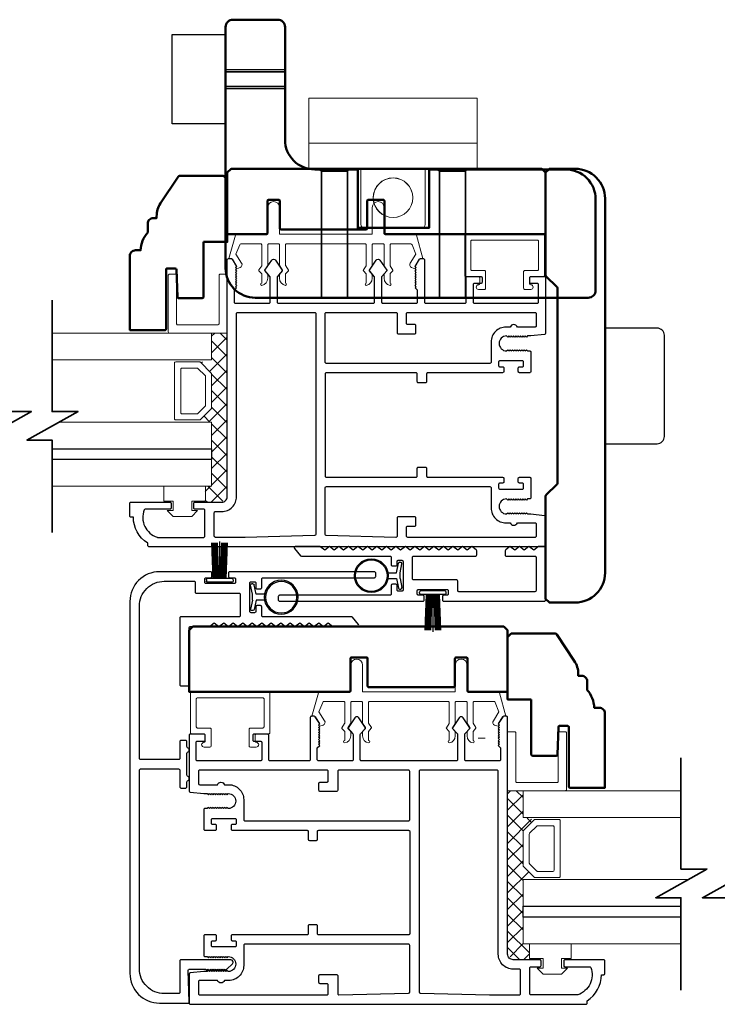
# Model space of a CAD drawing. Extents: x 4486 to 14041, y 9759 to 11775.
# Drawn here: x 12064 to 12213, y 10830 to 11041 of the extents above; entities that cross this region are included whole.
import ezdxf

# ---------------------------------------------------------------- set-up
doc = ezdxf.new("R2010")
doc.units = 0
doc.header["$LTSCALE"] = 250
doc.header["$MEASUREMENT"] = 0
doc.layers.get('0').update_dxf_attribs({"color": 5, "linetype": 'CONTINUOUS', "lineweight": 20})
for name, color, linetype, lineweight in [('1', 1, 'CONTINUOUS', 13), ('15A02$0$DIMENSION', 2, 'CONTINUOUS', 15), ('2', 2, 'CONTINUOUS', 25), ('6', 6, 'CONTINUOUS', 5), ('8', 7, 'CONTINUOUS', 35), ('BUMPER', 161, 'CONTINUOUS', 25), ('Dimensions', 2, 'CONTINUOUS', 25), ('Hidden (ANSI)', 7, 'CONTINUOUS', 35), ('Hidden Narrow (ANSI)', 7, 'CONTINUOUS', 25), ('Visible (ANSI)', 7, 'CONTINUOUS', 50)]:
    doc.layers.add(name, color=color, linetype=linetype, lineweight=lineweight)
for name, color, linetype in [('81020 DOOR PROFILE B', 90, 'CONTINUOUS'), ('81056 Sash', 255, 'CONTINUOUS'), ('LS-PR-002 BULB GASKET', 252, 'CONTINUOUS'), ('Metal', 3, 'CONTINUOUS'), ('OVERLAP BRUSH', 200, 'CONTINUOUS'), ('Rubber', 7, 'CONTINUOUS')]:
    doc.layers.add(name, color=color, linetype=linetype)

# ---------------------------------------------------------------- blocks, each defined once
blk = doc.blocks.new('LS-PW-18 SASH')
for p, q in [((-0.6738, 0), (-0.6738, 0.5187)), ((-0.6738, 0.5187), (-0.6425, 0.55)), ((1.9749, 0.55), (-0.6425, 0.55)), ((1.9749, 0.55), (2.0063, 0.5187)), ((2.0063, 0), (2.0063, 0.5187)), ((0.6837, 0.28), (0.6837, 0.01)), ((0.6938, 0.29), (0.8187, 0.29)), ((0.8287, 0.28), (0.8287, 0.05)), ((1.5637, 0.28), (1.5637, 0.05)), ((1.5738, 0.29), (1.6587, 0.29)), ((1.6688, 0.28), (1.6688, 0.01)), ((0.6737, 0), (-0.6738, 0)), ((1.5537, 0.04), (0.8387, 0.04)), ((1.9284, 0), (1.6787, 0)), ((1.9284, 0), (2.0063, 0))]:
    blk.add_line(p, q)
for centre, start, end in [((0.6938, 0.28), 90, 180), ((0.8187, 0.28), 0, 90), ((1.5738, 0.28), 90, 180), ((1.6587, 0.28), 0, 90), ((0.6737, 0.01), 270, 0), ((0.8387, 0.05), 180, 270), ((1.5537, 0.05), 270, 0), ((1.6787, 0.01), 180, 270)]:
    blk.add_arc(centre, 0.01, start, end)
blk = doc.blocks.new('LS-PR-006 INTERLOCK BRUSH')
for p, q in [((0, 0.0298), (0, 0.3434)), ((-0.0548, 0.0298), (-0.0658, 0.3307)), ((-0.0469, 0.0298), (-0.058, 0.3307)), ((-0.0391, 0.0298), (-0.0502, 0.3307)), ((-0.0313, 0.0298), (-0.0423, 0.3307)), ((-0.0235, 0.0298), (-0.0345, 0.3307)), ((-0.0156, 0.0298), (-0.0267, 0.3307)), ((-0.0078, 0.0298), (-0.0189, 0.3307)), ((0.0078, 0.0298), (0.0189, 0.3307)), ((0.0156, 0.0298), (0.0267, 0.3307)), ((0.0235, 0.0298), (0.0345, 0.3307)), ((0.0313, 0.0298), (0.0423, 0.3307)), ((0.0391, 0.0298), (0.0502, 0.3307)), ((0.0469, 0.0298), (0.058, 0.3307)), ((0.0548, 0.0298), (0.0658, 0.3307)), ((-0.1125, 0.02), (-0.1125, 0.0098)), ((-0.1045, 0.0298), (0.1045, 0.0298)), ((-0.1045, 0), (0.1045, 0)), ((0.1125, 0.02), (0.1125, 0.0098))]:
    blk.add_line(p, q)
for centre, start, end in [((-0.1025, 0.02), 101.30993, 180), ((-0.1025, 0.0098), 180, 258.69007), ((0.1025, 0.02), 0, 78.69007), ((0.1025, 0.0098), 281.30993, 0)]:
    blk.add_arc(centre, 0.01, start, end)
blk = doc.blocks.new('LS-PR-002 INTERLOCK BULB RUBBER')
for radius in [0.1425, 0.1325]:
    blk.add_circle((0, 0.243), radius)
at = {"layer": 'Rubber'}
for p, q in [((-0.025, 0.1027), (-0.025, 0.0306)), ((0.025, 0.1027), (0.025, 0.0306)), ((-0.1125, 0.0049), (-0.1125, -0.0053)), ((-0.025, 0.0306), (-0.1045, 0.0147)), ((-0.025, 0), (-0.1005, -0.0151)), ((-0.025, 0), (0.025, 0)), ((0.025, 0.0306), (0.1045, 0.0147)), ((0.025, 0), (0.1005, -0.0151)), ((0.1125, 0.0049), (0.1125, -0.0053))]:
    blk.add_line(p, q, dxfattribs=at)
for centre, start, end in [((-0.1025, 0.0049), 101.30993, 180), ((0.1025, 0.0049), 0, 78.69007), ((-0.1025, -0.0053), 180, 281.30993), ((0.1025, -0.0053), 258.69007, 0)]:
    blk.add_arc(centre, 0.01, start, end, dxfattribs=at)
blk = doc.blocks.new('A$C17CB693B')
for p, q in [((1.417, 1.0935), (0, 1.0935)), ((0, 1.0935), (0, 0.6825)), ((1.417, 1.0935), (1.417, 0.6825)), ((1.417, 0.715), (0, 0.715)), ((0, 0.6825), (0, 0.5025)), ((1.417, 0.6825), (1.417, 0.5025)), ((0.4385, 0.03), (0.4385, 0.5025)), ((0.9785, 0.03), (0.9785, 0.5025)), ((0.9485, 0), (0.4685, 0))]:
    blk.add_line(p, q)
blk.add_lwpolyline([(1.417, 0.5025), (0, 0.5025)])
blk.add_circle((0.7085, 0.2563), 0.1663)
for centre, start, end in [((0.4685, 0.03), 180, 270), ((0.9485, 0.03), 270, 0)]:
    blk.add_arc(centre, 0.03, start, end)
blk = doc.blocks.new('break')
at = {"layer": '8'}
blk.add_lwpolyline([(-13.26, 0), (10.54, 0), (10.54, -5.56), (16.64, 5.39), (16.64, 0), (36.41, 0)], dxfattribs=at)

msp = doc.modelspace()

# ---------------------------------------------------------------- hatches: boundary and pattern name
at = {"layer": '15A02$0$DIMENSION'}
h = msp.add_hatch(dxfattribs=at)
h.set_pattern_fill('ANSI37', color=251, scale=20, angle=270, style=0)
h.set_pattern_definition([(315, (4563.3977, 8133.3206), (1.76776695, 1.76776695), []), (45, (4563.3977, 8133.3206), (-1.76776695, 1.76776695), [])])
h.paths.add_polyline_path([(12103.84, 10940.82), (12103.84, 10937.4), (12107.34, 10937.4), (12108.51, 10938.58), (12108.53, 10973.52), (12105.2, 10973.52), (12105.2, 10967.82), (12102.82, 10967.3), (12105.2, 10964.82), (12105.2, 10957.53), (12102.64, 10954.97), (12102.64, 10954.52), (12105.2, 10954.52), (12105.2, 10940.82)])
h = msp.add_hatch(dxfattribs=at)
h.set_pattern_fill('ANSI37', color=251, scale=20, angle=270, style=0)
h.set_pattern_definition([(315, (4707.9958, 8035.516), (1.76776695, 1.76776695), []), (45, (4707.9958, 8035.516), (-1.76776695, 1.76776695), [])])
h.paths.add_polyline_path([(12173.18, 10843.01), (12173.18, 10839.6), (12169.68, 10839.6), (12168.51, 10840.77), (12168.49, 10875.72), (12171.82, 10875.72), (12171.82, 10870.02), (12174.2, 10869.49), (12171.82, 10867.01), (12171.82, 10859.72), (12174.38, 10857.17), (12174.38, 10856.72), (12171.82, 10856.72), (12171.82, 10843.02)])

# ---------------------------------------------------------------- linework, layer by layer
for p, q in [((12121.26, 10992.63), (12138.02, 10992.63)), ((12162.53, 10984.38), (12162.53, 10985.4)), ((12155.78, 10894.82), (12139.01, 10894.82)), ((12114.5, 10886.58), (12114.5, 10887.59)), ((12163.72, 10886.95), (12162.2, 10886.95))]:
    msp.add_line(p, q)
for centre, start, end in [((12148.18, 10988.12), 328.0281, 333.6286), ((12128.86, 10890.32), 206.3714, 211.9719)]:
    msp.add_arc(centre, 0.61, start, end)
at = {"layer": '1'}
for points in [[(12071.09, 10967.82), (12105.21, 10967.82), (12105.21, 10973.52), (12071.09, 10973.52)], [(12071.09, 10948.82), (12105.21, 10948.82), (12105.21, 10954.52), (12072.62, 10954.52)], [(12071.09, 10940.82), (12105.21, 10940.82), (12105.21, 10946.52), (12071.09, 10946.52)], [(12205.57, 10875.72), (12171.82, 10875.72), (12171.82, 10870.02), (12205.57, 10870.02)], [(12205.57, 10851.02), (12171.82, 10851.02), (12171.82, 10856.72), (12207.11, 10856.72)], [(12205.57, 10843.02), (12171.82, 10843.02), (12171.82, 10848.72), (12205.57, 10848.72)]]:
    msp.add_lwpolyline(points, dxfattribs=at)
for points in [[(12105.21, 10957.53, -0.198912), (12105.14, 10957.35), (12102.84, 10955.05, -0.198912), (12102.66, 10954.97), (12097.53, 10954.97, -0.414214), (12097.28, 10955.22), (12097.28, 10967.12, -0.414214), (12097.53, 10967.37), (12102.66, 10967.37, -0.198912), (12102.84, 10967.3), (12105.14, 10965, -0.198912), (12105.21, 10964.82)], [(12103.9, 10958.07, -0.198912), (12103.83, 10957.89), (12102.29, 10956.36, -0.198912), (12102.11, 10956.29), (12098.85, 10956.29, -0.414214), (12098.59, 10956.54), (12098.59, 10965.8, -0.414214), (12098.85, 10966.06), (12102.11, 10966.06, -0.198912), (12102.29, 10965.98), (12103.83, 10964.45, -0.198912), (12103.9, 10964.27)], [(12171.82, 10859.72, 0.198912), (12171.9, 10859.54), (12174.2, 10857.24, 0.198912), (12174.38, 10857.17), (12179.51, 10857.17, 0.414214), (12179.76, 10857.42), (12179.76, 10869.31, 0.414214), (12179.51, 10869.57), (12174.38, 10869.57, 0.198912), (12174.2, 10869.49), (12171.9, 10867.19, 0.198912), (12171.82, 10867.01)], [(12173.14, 10860.27, 0.198912), (12173.21, 10860.09), (12174.74, 10858.55, 0.198912), (12174.92, 10858.48), (12178.19, 10858.48, 0.414214), (12178.44, 10858.73), (12178.44, 10868, 0.414214), (12178.19, 10868.25), (12174.92, 10868.25, 0.198912), (12174.74, 10868.18), (12173.21, 10866.65, 0.198912), (12173.14, 10866.47)]]:
    msp.add_lwpolyline(points, format="xyb", close=True, dxfattribs=at)
at = {"layer": '2'}
for points in [[(12071.09, 10948.82), (12105.21, 10948.82), (12105.21, 10946.52), (12071.09, 10946.52)], [(12205.57, 10848.72), (12171.82, 10848.72), (12171.82, 10851.02), (12205.57, 10851.02)]]:
    msp.add_lwpolyline(points, dxfattribs=at)
at = {"layer": '6'}
for points in [[(12119.48, 10992.63, -0.414214), (12119.73, 10992.37), (12119.73, 10988.02, 0.146131), (12119.78, 10987.88), (12120.35, 10987, -0.337798), (12120.34, 10986.85), (12119.8, 10986.27, 0.18912), (12119.73, 10986.1), (12119.73, 10985.26, 0.37102), (12121, 10983.74, 1), (12121, 10984.24), (12121, 10986.1, -0.18912), (12121.07, 10986.27), (12121.61, 10986.85, 0.337798), (12121.62, 10987), (12121.05, 10987.88, -0.146131), (12121, 10988.02), (12121, 10992.37, -0.414214), (12121.26, 10992.63), (12138.02, 10992.63, -0.414214), (12138.28, 10992.37), (12138.28, 10987.94), (12137.67, 10987.02, 0.337798), (12137.68, 10986.86), (12138.28, 10986.21), (12138.28, 10984.24, 1), (12138.28, 10983.74, 0.37102), (12139.55, 10985.26), (12139.55, 10986.21), (12138.95, 10986.86, -0.337798), (12138.94, 10987.02), (12139.55, 10987.94), (12139.55, 10992.37, -0.414214), (12139.8, 10992.63), (12141.83, 10992.63, -0.414214), (12142.09, 10992.37), (12142.09, 10988.02, 0.146131), (12142.13, 10987.88), (12142.7, 10987, -0.337798), (12142.69, 10986.85), (12142.15, 10986.27, 0.18912), (12142.09, 10986.1), (12142.09, 10985.26, 0.37102), (12143.36, 10983.74, 1), (12143.36, 10984.24), (12143.36, 10986.1, -0.18912), (12143.42, 10986.27), (12143.96, 10986.85, 0.337798), (12143.97, 10987), (12143.4, 10987.88, -0.146131), (12143.36, 10988.02), (12143.36, 10992.37, -0.414214), (12143.61, 10992.63), (12147.82, 10992.63, -0.362496), (12148.07, 10992.42), (12148.9, 10990.42), (12147.69, 10988.49, 0.509383), (12147.97, 10987.55), (12148.69, 10987.29), (12148.94, 10987.55), (12148.69, 10987.8), (12149.64, 10989.33, -0.259038), (12149.86, 10989.45), (12150.36, 10989.45), (12148.99, 10994.45, 0.362496), (12148.74, 10994.66), (12142.09, 10994.66), (12142.09, 11000.37, 1), (12139.55, 11000.37), (12139.55, 10994.66), (12119.73, 10994.66), (12119.73, 11000.37, 1), (12117.19, 11000.37), (12117.19, 10994.66), (12110.54, 10994.66, 0.362496), (12110.29, 10994.45), (12108.92, 10989.45), (12109.42, 10989.45, -0.259038), (12109.64, 10989.33), (12110.59, 10987.8), (12110.34, 10987.55), (12110.59, 10987.29), (12111.31, 10987.55, 0.509383), (12111.59, 10988.49), (12110.38, 10990.42), (12111.21, 10992.42, -0.362496), (12111.46, 10992.63), (12115.67, 10992.63, -0.414214), (12115.92, 10992.37), (12115.92, 10987.94), (12115.32, 10987.02, 0.337798), (12115.33, 10986.86), (12115.92, 10986.21), (12115.92, 10984.24, 1), (12115.92, 10983.74, 0.37102), (12117.19, 10985.26), (12117.19, 10986.21), (12116.6, 10986.86, -0.337798), (12116.59, 10987.02), (12117.19, 10987.94), (12117.19, 10992.37, -0.414214), (12117.45, 10992.63), (12119.48, 10992.63), (12117.45, 10992.63)], [(12157.56, 10894.82, 0.414214), (12157.3, 10894.57), (12157.3, 10890.21, -0.146131), (12157.26, 10890.07), (12156.69, 10889.2, 0.337798), (12156.7, 10889.04), (12157.23, 10888.47, -0.18912), (12157.3, 10888.29), (12157.3, 10887.45, -0.37102), (12156.03, 10885.93, -1), (12156.03, 10886.44), (12156.03, 10888.29, 0.18912), (12155.96, 10888.47), (12155.43, 10889.04, -0.337798), (12155.42, 10889.2), (12155.99, 10890.07, 0.146131), (12156.03, 10890.21), (12156.03, 10894.57, 0.414214), (12155.78, 10894.82), (12139.01, 10894.82, 0.414214), (12138.76, 10894.57), (12138.76, 10890.13), (12139.36, 10889.21, -0.337798), (12139.35, 10889.06), (12138.76, 10888.41), (12138.76, 10886.44, -1), (12138.76, 10885.93, -0.37102), (12137.49, 10887.45), (12137.49, 10888.41), (12138.08, 10889.06, 0.337798), (12138.09, 10889.21), (12137.49, 10890.13), (12137.49, 10894.57, 0.414214), (12137.24, 10894.82), (12135.2, 10894.82, 0.414214), (12134.95, 10894.57), (12134.95, 10890.21, -0.146131), (12134.91, 10890.07), (12134.33, 10889.2, 0.337798), (12134.35, 10889.04), (12134.88, 10888.47, -0.18912), (12134.95, 10888.29), (12134.95, 10887.45, -0.37102), (12133.68, 10885.93, -1), (12133.68, 10886.44), (12133.68, 10888.29, 0.18912), (12133.61, 10888.47), (12133.08, 10889.04, -0.337798), (12133.06, 10889.2), (12133.64, 10890.07, 0.146131), (12133.68, 10890.21), (12133.68, 10894.57, 0.414214), (12133.43, 10894.82), (12129.21, 10894.82, 0.362496), (12128.96, 10894.61), (12128.14, 10892.62), (12129.34, 10890.69, -0.509383), (12129.06, 10889.74), (12128.35, 10889.49), (12128.09, 10889.74), (12128.35, 10889.99), (12127.39, 10891.53, 0.259038), (12127.18, 10891.65), (12126.67, 10891.65), (12128.04, 10896.64, -0.362496), (12128.29, 10896.85), (12134.95, 10896.85), (12134.95, 10902.57, -1), (12137.49, 10902.57), (12137.49, 10896.85), (12157.3, 10896.85), (12157.3, 10902.57, -1), (12159.84, 10902.57), (12159.84, 10896.85), (12166.5, 10896.85, -0.362496), (12166.75, 10896.64), (12168.12, 10891.65), (12167.61, 10891.65, 0.259038), (12167.4, 10891.53), (12166.45, 10889.99), (12166.7, 10889.74), (12166.45, 10889.49), (12165.73, 10889.74, -0.509383), (12165.45, 10890.69), (12166.65, 10892.62), (12165.83, 10894.61, 0.362496), (12165.58, 10894.82), (12161.37, 10894.82, 0.414214), (12161.11, 10894.57), (12161.11, 10890.13), (12161.72, 10889.21, -0.337798), (12161.7, 10889.06), (12161.11, 10888.41), (12161.11, 10886.44, -1), (12161.11, 10885.93, -0.37102), (12159.84, 10887.45), (12159.84, 10888.41), (12160.43, 10889.06, 0.337798), (12160.45, 10889.21), (12159.84, 10890.13), (12159.84, 10894.57, 0.414214), (12159.59, 10894.82), (12157.56, 10894.82), (12159.59, 10894.82)]]:
    msp.add_lwpolyline(points, format="xyb", dxfattribs=at)
for points in [[(12174.85, 10986.92, 0.414214), (12175.11, 10987.17), (12175.11, 10993.14, 0.414214), (12174.85, 10993.4), (12160.88, 10993.4, 0.414214), (12160.63, 10993.14), (12160.63, 10987.17, 0.414214), (12160.88, 10986.92), (12163.55, 10986.92, -0.414214), (12163.8, 10986.67), (12163.8, 10983.11, -0.414214), (12163.55, 10982.86), (12162.28, 10982.86, -1), (12162.28, 10983.87, 0.414214), (12162.53, 10984.13), (12162.53, 10985.4, 0.414214), (12162.28, 10985.65), (12159.61, 10985.65, -0.414214), (12159.36, 10985.9), (12159.36, 10994.41, -0.414214), (12159.61, 10994.67), (12176.12, 10994.67, -0.414214), (12176.38, 10994.41), (12176.38, 10985.9, -0.414214), (12176.12, 10985.65), (12173.46, 10985.65, 0.414214), (12173.2, 10985.4), (12173.2, 10984.13, 0.414214), (12173.46, 10983.87, -1), (12173.46, 10982.86), (12172.19, 10982.86, -0.414214), (12171.93, 10983.11), (12171.93, 10986.67, -0.414214), (12172.19, 10986.92)], [(12108.55, 10973.52), (12096.2, 10973.52, -0.414214), (12095.94, 10973.78), (12095.94, 10985.88, -0.414214), (12096.2, 10986.13), (12097.46, 10986.13, -0.414214), (12097.71, 10985.88), (12097.71, 10975.54, 0.414214), (12097.96, 10975.29), (12106.53, 10975.29, 0.414214), (12106.79, 10975.54), (12106.79, 10985.88, -0.414214), (12107.04, 10986.13), (12108.55, 10986.13)], [(12102.18, 10889.12, -0.414214), (12101.93, 10889.37), (12101.93, 10895.34, -0.414214), (12102.18, 10895.59), (12116.15, 10895.59, -0.414214), (12116.41, 10895.34), (12116.41, 10889.37, -0.414214), (12116.15, 10889.12), (12113.49, 10889.12, 0.414214), (12113.23, 10888.86), (12113.23, 10885.31, 0.414214), (12113.49, 10885.05), (12114.76, 10885.05, 1), (12114.76, 10886.07, -0.414214), (12114.5, 10886.32), (12114.5, 10887.59, -0.414214), (12114.76, 10887.85), (12117.42, 10887.85, 0.414214), (12117.68, 10888.1), (12117.68, 10896.61, 0.414214), (12117.42, 10896.86), (12100.91, 10896.86, 0.414214), (12100.66, 10896.61), (12100.66, 10888.1, 0.414214), (12100.91, 10887.85), (12103.58, 10887.85, -0.414214), (12103.83, 10887.59), (12103.83, 10886.32, -0.414214), (12103.58, 10886.07, 1), (12103.58, 10885.05), (12104.85, 10885.05, 0.414214), (12105.1, 10885.31), (12105.1, 10888.86, 0.414214), (12104.85, 10889.12)], [(12168.49, 10875.72), (12180.85, 10875.72, 0.414214), (12181.1, 10875.97), (12181.1, 10888.07, 0.414214), (12180.85, 10888.32), (12179.59, 10888.32, 0.414214), (12179.33, 10888.07), (12179.33, 10877.74, -0.414214), (12179.08, 10877.48), (12170.51, 10877.48, -0.414214), (12170.26, 10877.74), (12170.26, 10888.07, 0.414214), (12170.01, 10888.32), (12168.49, 10888.32)]]:
    msp.add_lwpolyline(points, format="xyb", close=True, dxfattribs=at)
for points in [[(12100.94, 10935.61), (12100.94, 10937.64), (12103.86, 10937.64), (12103.86, 10940.82), (12094.97, 10940.82), (12094.97, 10937.64), (12097, 10937.64), (12097, 10935.61), (12095.73, 10935.61), (12097, 10934.34), (12100.94, 10934.34), (12102.21, 10935.61)], [(12176.1, 10837.81), (12176.1, 10839.84), (12173.18, 10839.84), (12173.18, 10843.01), (12182.07, 10843.01), (12182.07, 10839.84), (12180.04, 10839.84), (12180.04, 10837.81), (12181.31, 10837.81), (12180.04, 10836.54), (12176.1, 10836.54), (12174.83, 10837.81)]]:
    msp.add_lwpolyline(points, close=True, dxfattribs=at)
at = {"layer": '81020 DOOR PROFILE B'}
for points in [[(12173.49, 10972.92), (12172.78, 10972.92), (12172.53, 10972.67), (12172.28, 10972.92), (12172.03, 10972.67), (12171.78, 10972.92), (12171.53, 10972.67), (12171.28, 10972.92), (12171.03, 10972.67), (12170.78, 10972.92), (12170.53, 10972.67), (12170.28, 10972.92), (12170.03, 10972.67), (12169.78, 10972.92), (12169.53, 10972.67), (12169.28, 10972.92), (12169.03, 10972.67), (12168.78, 10972.92), (12168.53, 10972.67), (12168.28, 10972.92, 1), (12168.28, 10969.72), (12168.53, 10969.97), (12168.78, 10969.72), (12169.03, 10969.97), (12169.28, 10969.72), (12169.53, 10969.97), (12169.78, 10969.72), (12170.03, 10969.97), (12170.28, 10969.72), (12170.53, 10969.97), (12170.78, 10969.72), (12171.03, 10969.97), (12171.28, 10969.72), (12171.53, 10969.97), (12171.78, 10969.72), (12172.03, 10969.97), (12172.28, 10969.72), (12172.53, 10969.97), (12172.78, 10969.72), (12173.24, 10969.72, -0.414214), (12173.49, 10969.47), (12173.49, 10965.32, -0.414214), (12173.24, 10965.07), (12171.04, 10965.07, -0.414214), (12170.79, 10965.32), (12170.79, 10966.07, -0.414214), (12171.04, 10966.32), (12171.64, 10966.32, 0.414214), (12171.89, 10966.57), (12171.89, 10967.37, 0.414214), (12171.64, 10967.62), (12166.83, 10967.62, 0.414214), (12166.58, 10967.37), (12166.58, 10966.57, 0.414214), (12166.83, 10966.32), (12167.43, 10966.32, -0.414214), (12167.68, 10966.07), (12167.68, 10965.32, -0.414214), (12167.43, 10965.07), (12151.43, 10965.07, 0.414214), (12151.18, 10964.82), (12151.18, 10963.16, -0.414214), (12150.93, 10962.91), (12149.43, 10962.91, -0.414214), (12149.18, 10963.16), (12149.18, 10964.82, 0.414214), (12148.93, 10965.07), (12129.73, 10965.07, 0.414214), (12129.48, 10964.82), (12129.48, 10942.97, 0.414214), (12129.73, 10942.72), (12148.93, 10942.72, 0.414214), (12149.18, 10942.97), (12149.18, 10944.63, -0.414214), (12149.43, 10944.88), (12150.93, 10944.88, -0.414214), (12151.18, 10944.63), (12151.18, 10942.97, 0.414214), (12151.43, 10942.72), (12167.43, 10942.72, -0.414214), (12167.68, 10942.47), (12167.68, 10941.73, -0.414214), (12167.43, 10941.48), (12166.83, 10941.48, 0.414214), (12166.58, 10941.23), (12166.58, 10940.43, 0.414214), (12166.83, 10940.18), (12171.64, 10940.18, 0.414214), (12171.89, 10940.43), (12171.89, 10941.23, 0.414214), (12171.64, 10941.48), (12171.04, 10941.48, -0.414214), (12170.79, 10941.73), (12170.79, 10942.47, -0.414214), (12171.04, 10942.72), (12173.24, 10942.72, -0.414214), (12173.49, 10942.47), (12173.49, 10938.33, -0.414214), (12173.24, 10938.08), (12172.78, 10938.08), (12172.53, 10937.83), (12172.28, 10938.08), (12172.03, 10937.83), (12171.78, 10938.08), (12171.53, 10937.83), (12171.28, 10938.08), (12171.03, 10937.83), (12170.78, 10938.08), (12170.53, 10937.83), (12170.28, 10938.08), (12170.03, 10937.83), (12169.78, 10938.08), (12169.53, 10937.83), (12169.28, 10938.08), (12169.03, 10937.83), (12168.78, 10938.08), (12168.53, 10937.83), (12168.28, 10938.08, 1), (12168.28, 10934.88), (12168.53, 10935.13), (12168.78, 10934.88), (12169.03, 10935.13), (12169.28, 10934.88), (12169.53, 10935.13), (12169.78, 10934.88), (12170.03, 10935.13), (12170.28, 10934.88), (12170.53, 10935.13), (12170.78, 10934.88), (12171.03, 10935.13), (12171.28, 10934.88), (12171.53, 10935.13), (12171.78, 10934.88), (12172.03, 10935.13), (12172.28, 10934.88), (12172.53, 10935.13), (12172.78, 10934.88), (12173.49, 10934.88), (12176.41, 10934.58, -0.384866), (12176.63, 10934.33), (12176.63, 10928.13, -0.414214), (12176.38, 10927.88), (12091.78, 10927.88, -0.414214), (12091.53, 10928.13), (12091.53, 10928.64, -0.260412), (12088.48, 10934.2), (12087.98, 10934.2, -0.414214), (12087.73, 10934.45), (12087.73, 10937.15, -0.414214), (12087.98, 10937.4), (12096.28, 10937.4, -0.414214), (12096.53, 10937.15), (12096.53, 10936.15, -0.414214), (12096.28, 10935.9), (12091, 10935.9, 0.312101), (12090.77, 10935.74, 0.424167), (12093.54, 10929.89, 0.081895), (12093.62, 10929.88), (12103.53, 10929.88, 0.414214), (12103.78, 10930.13), (12103.78, 10935.65, 0.414214), (12103.53, 10935.9), (12101.63, 10935.9, -0.414214), (12101.38, 10936.15), (12101.38, 10937.15, -0.414214), (12101.63, 10937.4), (12107.36, 10937.4, 0.414214), (12108.53, 10938.58), (12108.53, 10989.2, -0.414214), (12108.78, 10989.45), (12109.36, 10989.45, -0.258618), (12109.57, 10989.33), (12110.53, 10987.8), (12110.28, 10987.54), (12110.53, 10987.29), (12110.28, 10987.03), (12110.53, 10986.77), (12110.28, 10986.52), (12110.53, 10986.26), (12110.28, 10986.01), (12110.53, 10985.75), (12110.28, 10985.5), (12110.53, 10985.24), (12110.28, 10984.99), (12110.53, 10984.73), (12110.28, 10984.47), (12110.53, 10984.22), (12110.28, 10983.96), (12110.53, 10983.71), (12110.28, 10983.45), (12110.53, 10983.2), (12110.03, 10982.71), (12110.03, 10980.17, 0.414214), (12110.28, 10979.92), (12117.47, 10979.92, 0.414214), (12117.72, 10980.17), (12117.72, 10985.49, 0.180829), (12117.65, 10985.66), (12116.62, 10986.85, -0.339454), (12116.61, 10987), (12118.05, 10989.13, -0.531709), (12118.88, 10989.13), (12120.32, 10987, -0.339454), (12120.31, 10986.85), (12119.28, 10985.66, 0.180829), (12119.22, 10985.49), (12119.22, 10980.17, 0.414214), (12119.47, 10979.92), (12139.8, 10979.92, 0.414214), (12140.05, 10980.17), (12140.05, 10985.49, 0.180829), (12139.98, 10985.66), (12138.95, 10986.85, -0.339454), (12138.94, 10987), (12140.38, 10989.13, -0.531709), (12141.21, 10989.13), (12142.65, 10987, -0.339454), (12142.64, 10986.85), (12141.61, 10985.66, 0.180829), (12141.55, 10985.49), (12141.55, 10980.17, 0.414214), (12141.8, 10979.92), (12148.98, 10979.92, 0.414214), (12149.23, 10980.17), (12149.23, 10982.71), (12148.73, 10983.2), (12148.98, 10983.45), (12148.73, 10983.71), (12148.98, 10983.96), (12148.73, 10984.22), (12148.98, 10984.47), (12148.73, 10984.73), (12148.98, 10984.99), (12148.73, 10985.24), (12148.98, 10985.5), (12148.73, 10985.75), (12148.98, 10986.01), (12148.73, 10986.26), (12148.98, 10986.52), (12148.73, 10986.77), (12148.98, 10987.03), (12148.73, 10987.29), (12148.98, 10987.54), (12148.73, 10987.8), (12149.69, 10989.33, -0.258618), (12149.9, 10989.45), (12150.48, 10989.45, -0.414214), (12150.73, 10989.2), (12150.73, 10980.17, 0.414214), (12150.98, 10979.92), (12159.38, 10979.92, 0.414214), (12159.63, 10980.17), (12159.63, 10985.39, -0.414214), (12159.88, 10985.64), (12162.78, 10985.64, -0.414214), (12163.03, 10985.39), (12163.03, 10984.39, -0.414214), (12162.78, 10984.14), (12161.38, 10984.14, 0.414214), (12161.13, 10983.89), (12161.13, 10980.17, 0.414214), (12161.38, 10979.92), (12174.88, 10979.92, 0.414214), (12175.13, 10980.17), (12175.13, 10983.89, 0.414214), (12174.88, 10984.14), (12173.48, 10984.14, -0.414214), (12173.23, 10984.39), (12173.23, 10985.39, -0.414214), (12173.48, 10985.64), (12176.38, 10985.64, -0.414214), (12176.63, 10985.39), (12176.63, 10973.46, -0.384866), (12176.41, 10973.21)], [(12127.23, 10977.92, -0.414214), (12127.48, 10977.67), (12127.48, 10930.52, -0.406566), (12127.24, 10930.27), (12112.37, 10929.88, -0.006545), (12112.29, 10929.88), (12106.03, 10929.88, -0.414214), (12105.78, 10930.13), (12105.78, 10935.15, -0.414214), (12106.03, 10935.4), (12107.36, 10935.4, 0.414214), (12110.53, 10938.58), (12110.53, 10977.67, -0.414214), (12110.78, 10977.92)], [(12144.63, 10977.92, -0.414214), (12144.88, 10977.67), (12144.88, 10973.63, 0.414214), (12145.13, 10973.38), (12148.63, 10973.38, 0.414214), (12148.88, 10973.63), (12148.88, 10975.13, 0.414214), (12148.63, 10975.38), (12147.13, 10975.38, -0.414214), (12146.88, 10975.63), (12146.88, 10977.67, -0.414214), (12147.13, 10977.92), (12174.38, 10977.92, -0.414214), (12174.63, 10977.67), (12174.63, 10975.07, -0.414214), (12174.38, 10974.82), (12170.6, 10974.82, 0.683303), (12169.06, 10974.82), (12168.16, 10974.82, 0.414214), (12164.98, 10971.64), (12164.98, 10967.32, -0.414214), (12164.73, 10967.07), (12129.73, 10967.07, -0.414214), (12129.48, 10967.32), (12129.48, 10977.67, -0.414214), (12129.73, 10977.92)], [(12164.73, 10940.72, -0.414214), (12164.98, 10940.47), (12164.98, 10936.15, 0.414214), (12168.16, 10932.98), (12169.06, 10932.98, 0.683303), (12170.6, 10932.98), (12174.38, 10932.98, -0.414214), (12174.63, 10932.73), (12174.63, 10930.13, -0.414214), (12174.38, 10929.88), (12147.13, 10929.88, -0.414214), (12146.88, 10930.13), (12146.88, 10932.03, -0.414214), (12147.13, 10932.28), (12148.63, 10932.28, 0.414214), (12148.88, 10932.53), (12148.88, 10934.03, 0.414214), (12148.63, 10934.28), (12145.13, 10934.28, 0.414214), (12144.88, 10934.03), (12144.88, 10930.13, -0.421902), (12144.62, 10929.88), (12129.72, 10930.27, -0.406566), (12129.48, 10930.52), (12129.48, 10940.47, -0.414214), (12129.73, 10940.72)], [(12170.02, 10927.14), (12169, 10927.9), (12168.09, 10927.21, 0.236068), (12167.99, 10927.01), (12167.99, 10926.12, 0.414214), (12168.24, 10925.87), (12174.34, 10925.87, -0.414214), (12174.59, 10925.62), (12174.59, 10918.5, -0.414214), (12174.34, 10918.25), (12158.08, 10918.25, -0.414214), (12157.83, 10918.5), (12157.83, 10920.54, 0.414214), (12157.58, 10920.79), (12148.42, 10920.79, -0.414214), (12148.17, 10921.04), (12148.17, 10925.62, -0.414214), (12148.42, 10925.87), (12161.64, 10925.87, 0.414214), (12161.89, 10926.12), (12161.89, 10927.01, 0.236068), (12161.79, 10927.21), (12160.87, 10927.9), (12159.86, 10927.14), (12158.84, 10927.9), (12157.83, 10927.14), (12156.81, 10927.9), (12155.79, 10927.14), (12154.78, 10927.9), (12153.76, 10927.14), (12152.75, 10927.9), (12151.73, 10927.14), (12150.71, 10927.9), (12149.7, 10927.14), (12148.68, 10927.9), (12147.67, 10927.14), (12147.67, 10927.14), (12146.65, 10927.9), (12145.63, 10927.14), (12144.62, 10927.9), (12143.6, 10927.14), (12142.59, 10927.9), (12141.57, 10927.14), (12140.55, 10927.9), (12139.54, 10927.14), (12138.52, 10927.9), (12137.51, 10927.14), (12136.49, 10927.9), (12135.47, 10927.14), (12134.46, 10927.9), (12133.44, 10927.14), (12132.43, 10927.9), (12131.41, 10927.14), (12130.39, 10927.9), (12129.38, 10927.14), (12128.36, 10927.9), (12123.1, 10927.9, 0.640632), (12122.91, 10927.49), (12124.22, 10925.96, 0.219042), (12124.41, 10925.87), (12143.35, 10925.87, -0.414214), (12143.6, 10925.62), (12143.6, 10924.02, 0.414214), (12143.85, 10923.77), (12144.62, 10923.77, 0.414214), (12144.87, 10924.02), (12144.87, 10924.73, -0.414214), (12145.12, 10924.98), (12145.89, 10924.98, -0.414214), (12146.14, 10924.73), (12146.14, 10918.62, -0.414214), (12145.89, 10918.37), (12145.12, 10918.37, -0.414214), (12144.87, 10918.62), (12144.87, 10919.59, 0.414214), (12144.62, 10919.84), (12143.85, 10919.84, 0.414214), (12143.6, 10919.59), (12143.6, 10917.74, -0.414214), (12143.35, 10917.49), (12119.72, 10917.49, 0.414214), (12119.47, 10917.24), (12119.47, 10916.47, 0.414214), (12119.72, 10916.22), (12150.4, 10916.22, 0.414214), (12150.65, 10916.47), (12150.65, 10917.24, 0.414214), (12150.4, 10917.49), (12149.44, 10917.49, -0.414214), (12149.19, 10917.74), (12149.19, 10918.51, -0.414214), (12149.44, 10918.76), (12155.54, 10918.76, -0.414214), (12155.79, 10918.51), (12155.79, 10917.74, -0.414214), (12155.54, 10917.49), (12154.84, 10917.49, 0.414214), (12154.59, 10917.24), (12154.59, 10916.47, 0.414214), (12154.84, 10916.22), (12176.37, 10916.22, 0.414214), (12176.62, 10916.47), (12176.62, 10927.65, 0.414214), (12176.37, 10927.9), (12175.1, 10927.9), (12174.08, 10927.14), (12173.07, 10927.9), (12172.05, 10927.14), (12171.03, 10927.9)], [(12103.55, 10875.11), (12104.26, 10875.11), (12104.51, 10874.86), (12104.76, 10875.11), (12105.01, 10874.86), (12105.26, 10875.11), (12105.51, 10874.86), (12105.76, 10875.11), (12106.01, 10874.86), (12106.26, 10875.11), (12106.51, 10874.86), (12106.76, 10875.11), (12107.01, 10874.86), (12107.26, 10875.11), (12107.51, 10874.86), (12107.76, 10875.11), (12108.01, 10874.86), (12108.26, 10875.11), (12108.51, 10874.86), (12108.76, 10875.11, -1), (12108.76, 10871.91), (12108.51, 10872.16), (12108.26, 10871.91), (12108.01, 10872.16), (12107.76, 10871.91), (12107.51, 10872.16), (12107.26, 10871.91), (12107.01, 10872.16), (12106.76, 10871.91), (12106.51, 10872.16), (12106.26, 10871.91), (12106.01, 10872.16), (12105.76, 10871.91), (12105.51, 10872.16), (12105.26, 10871.91), (12105.01, 10872.16), (12104.76, 10871.91), (12104.51, 10872.16), (12104.26, 10871.91), (12103.8, 10871.91, 0.414214), (12103.55, 10871.66), (12103.55, 10867.52, 0.414214), (12103.8, 10867.27), (12106, 10867.27, 0.414214), (12106.25, 10867.52), (12106.25, 10868.26, 0.414214), (12106, 10868.51), (12105.4, 10868.51, -0.414214), (12105.15, 10868.76), (12105.15, 10869.56, -0.414214), (12105.4, 10869.81), (12110.21, 10869.81, -0.414214), (12110.46, 10869.56), (12110.46, 10868.76, -0.414214), (12110.21, 10868.51), (12109.61, 10868.51, 0.414214), (12109.36, 10868.26), (12109.36, 10867.52, 0.414214), (12109.61, 10867.27), (12125.61, 10867.27, -0.414214), (12125.86, 10867.02), (12125.86, 10865.36, 0.414214), (12126.11, 10865.11), (12127.61, 10865.11, 0.414214), (12127.86, 10865.36), (12127.86, 10867.02, -0.414214), (12128.11, 10867.27), (12147.31, 10867.27, -0.414214), (12147.56, 10867.02), (12147.56, 10845.17, -0.414214), (12147.31, 10844.92), (12128.11, 10844.92, -0.414214), (12127.86, 10845.17), (12127.86, 10846.83, 0.414214), (12127.61, 10847.08), (12126.11, 10847.08, 0.414214), (12125.86, 10846.83), (12125.86, 10845.17, -0.414214), (12125.61, 10844.92), (12109.61, 10844.92, 0.414214), (12109.36, 10844.67), (12109.36, 10843.92, 0.414214), (12109.61, 10843.67), (12110.21, 10843.67, -0.414214), (12110.46, 10843.42), (12110.46, 10842.62, -0.414214), (12110.21, 10842.37), (12105.4, 10842.37, -0.414214), (12105.15, 10842.62), (12105.15, 10843.42, -0.414214), (12105.4, 10843.67), (12106, 10843.67, 0.414214), (12106.25, 10843.92), (12106.25, 10844.67, 0.414214), (12106, 10844.92), (12103.8, 10844.92, 0.414214), (12103.55, 10844.67), (12103.55, 10840.52, 0.414214), (12103.8, 10840.27), (12104.26, 10840.27), (12104.51, 10840.02), (12104.76, 10840.27), (12105.01, 10840.02), (12105.26, 10840.27), (12105.51, 10840.02), (12105.76, 10840.27), (12106.01, 10840.02), (12106.26, 10840.27), (12106.51, 10840.02), (12106.76, 10840.27), (12107.01, 10840.02), (12107.26, 10840.27), (12107.51, 10840.02), (12107.76, 10840.27), (12108.01, 10840.02), (12108.26, 10840.27), (12108.51, 10840.02), (12108.76, 10840.27, -1), (12108.76, 10837.07), (12108.51, 10837.32), (12108.26, 10837.07), (12108.01, 10837.32), (12107.76, 10837.07), (12107.51, 10837.32), (12107.26, 10837.07), (12107.01, 10837.32), (12106.76, 10837.07), (12106.51, 10837.32), (12106.26, 10837.07), (12106.01, 10837.32), (12105.76, 10837.07), (12105.51, 10837.32), (12105.26, 10837.07), (12105.01, 10837.32), (12104.76, 10837.07), (12104.51, 10837.32), (12104.26, 10837.07), (12103.55, 10837.07), (12100.63, 10836.78, 0.384866), (12100.41, 10836.53), (12100.41, 10830.32, 0.414214), (12100.66, 10830.07), (12185.26, 10830.07, 0.414214), (12185.51, 10830.32), (12185.51, 10830.84, 0.260412), (12188.56, 10836.4), (12189.06, 10836.4, 0.414214), (12189.31, 10836.65), (12189.31, 10839.35, 0.414214), (12189.06, 10839.6), (12180.76, 10839.6, 0.414214), (12180.51, 10839.35), (12180.51, 10838.35, 0.414214), (12180.76, 10838.1), (12186.03, 10838.1, -0.312101), (12186.27, 10837.94, -0.424167), (12183.5, 10832.09, -0.081895), (12183.42, 10832.07), (12173.51, 10832.07, -0.414214), (12173.26, 10832.32), (12173.26, 10837.85, -0.414214), (12173.51, 10838.1), (12175.41, 10838.1, 0.414214), (12175.66, 10838.35), (12175.66, 10839.35, 0.414214), (12175.41, 10839.6), (12169.68, 10839.6, -0.414214), (12168.51, 10840.77), (12168.51, 10891.39, 0.414214), (12168.26, 10891.64), (12167.68, 10891.64, 0.258618), (12167.46, 10891.53), (12166.51, 10889.99), (12166.76, 10889.74), (12166.51, 10889.48), (12166.76, 10889.23), (12166.51, 10888.97), (12166.76, 10888.71), (12166.51, 10888.46), (12166.76, 10888.2), (12166.51, 10887.95), (12166.76, 10887.69), (12166.51, 10887.44), (12166.76, 10887.18), (12166.51, 10886.93), (12166.76, 10886.67), (12166.51, 10886.41), (12166.76, 10886.16), (12166.51, 10885.9), (12166.76, 10885.65), (12166.51, 10885.39), (12167.01, 10884.9), (12167.01, 10882.36, -0.414214), (12166.76, 10882.11), (12159.57, 10882.11, -0.414214), (12159.32, 10882.36), (12159.32, 10887.69, -0.180829), (12159.38, 10887.85), (12160.41, 10889.04, 0.339454), (12160.42, 10889.19), (12158.99, 10891.33, 0.531709), (12158.16, 10891.33), (12156.72, 10889.19, 0.339454), (12156.73, 10889.04), (12157.76, 10887.85, -0.180829), (12157.82, 10887.69), (12157.82, 10882.36, -0.414214), (12157.57, 10882.11), (12137.24, 10882.11, -0.414214), (12136.99, 10882.36), (12136.99, 10887.69, -0.180829), (12137.05, 10887.85), (12138.08, 10889.04, 0.339454), (12138.09, 10889.19), (12136.66, 10891.33, 0.531709), (12135.83, 10891.33), (12134.39, 10889.19, 0.339454), (12134.4, 10889.04), (12135.43, 10887.85, -0.180829), (12135.49, 10887.69), (12135.49, 10882.36, -0.414214), (12135.24, 10882.11), (12128.06, 10882.11, -0.414214), (12127.81, 10882.36), (12127.81, 10884.9), (12128.31, 10885.39), (12128.06, 10885.65), (12128.31, 10885.9), (12128.06, 10886.16), (12128.31, 10886.41), (12128.06, 10886.67), (12128.31, 10886.93), (12128.06, 10887.18), (12128.31, 10887.44), (12128.06, 10887.69), (12128.31, 10887.95), (12128.06, 10888.2), (12128.31, 10888.46), (12128.06, 10888.71), (12128.31, 10888.97), (12128.06, 10889.23), (12128.31, 10889.48), (12128.06, 10889.74), (12128.31, 10889.99), (12127.35, 10891.53, 0.258618), (12127.14, 10891.64), (12126.56, 10891.64, 0.414214), (12126.31, 10891.39), (12126.31, 10882.36, -0.414214), (12126.06, 10882.11), (12117.66, 10882.11, -0.414214), (12117.41, 10882.36), (12117.41, 10887.58, 0.414214), (12117.16, 10887.83), (12114.26, 10887.83, 0.414214), (12114.01, 10887.58), (12114.01, 10886.58, 0.414214), (12114.26, 10886.33), (12115.66, 10886.33, -0.414214), (12115.91, 10886.08), (12115.91, 10882.36, -0.414214), (12115.66, 10882.11), (12102.16, 10882.11, -0.414214), (12101.91, 10882.36), (12101.91, 10886.08, -0.414214), (12102.16, 10886.33), (12103.56, 10886.33, 0.414214), (12103.81, 10886.58), (12103.81, 10887.58, 0.414214), (12103.56, 10887.83), (12100.66, 10887.83, 0.414214), (12100.41, 10887.58), (12100.41, 10875.66, 0.384866), (12100.63, 10875.41)], [(12132.41, 10880.11, 0.414214), (12132.16, 10879.86), (12132.16, 10875.82, -0.414214), (12131.91, 10875.57), (12128.41, 10875.57, -0.414214), (12128.16, 10875.82), (12128.16, 10877.32, -0.414214), (12128.41, 10877.57), (12129.91, 10877.57, 0.414214), (12130.16, 10877.82), (12130.16, 10879.86, 0.414214), (12129.91, 10880.11), (12102.66, 10880.11, 0.414214), (12102.41, 10879.86), (12102.41, 10877.26, 0.414214), (12102.66, 10877.01), (12106.44, 10877.01, -0.683303), (12107.97, 10877.01), (12108.88, 10877.01, -0.414214), (12112.06, 10873.84), (12112.06, 10869.52, 0.414214), (12112.31, 10869.27), (12147.31, 10869.27, 0.414214), (12147.56, 10869.52), (12147.56, 10879.86, 0.414214), (12147.31, 10880.11)], [(12149.81, 10880.11, 0.414214), (12149.56, 10879.86), (12149.56, 10832.71, 0.406566), (12149.8, 10832.46), (12164.66, 10832.07, 0.006545), (12164.74, 10832.07), (12171.01, 10832.07, 0.414214), (12171.26, 10832.32), (12171.26, 10837.35, 0.414214), (12171.01, 10837.6), (12169.68, 10837.6, -0.414214), (12166.51, 10840.77), (12166.51, 10879.86, 0.414214), (12166.26, 10880.11)], [(12112.31, 10842.92, 0.414214), (12112.06, 10842.67), (12112.06, 10838.35, -0.414214), (12108.88, 10835.17), (12107.97, 10835.17, -0.683303), (12106.44, 10835.17), (12102.66, 10835.17, 0.414214), (12102.41, 10834.92), (12102.41, 10832.32, 0.414214), (12102.66, 10832.07), (12129.91, 10832.07, 0.414214), (12130.16, 10832.32), (12130.16, 10834.22, 0.414214), (12129.91, 10834.47), (12128.41, 10834.47, -0.414214), (12128.16, 10834.72), (12128.16, 10836.22, -0.414214), (12128.41, 10836.47), (12131.91, 10836.47, -0.414214), (12132.16, 10836.22), (12132.16, 10832.32, 0.421902), (12132.41, 10832.07), (12147.31, 10832.46, 0.406566), (12147.56, 10832.71), (12147.56, 10842.67, 0.414214), (12147.31, 10842.92)]]:
    msp.add_lwpolyline(points, format="xyb", close=True, dxfattribs=at)
at = {"layer": 'BUMPER'}
msp.add_lwpolyline([(12096.77, 11018.29), (12096.77, 11037.34), (12108.2, 11037.34), (12108.2, 11018.29)], close=True, dxfattribs=at)
msp.add_lwpolyline([(12202.02, 10973.07, 0.414214), (12200.5, 10974.59), (12189.32, 10974.59), (12189.32, 10949.89), (12200.5, 10949.89, 0.414214), (12202.02, 10951.41)], format="xyb", close=True, dxfattribs=at)
at = {"layer": 'Dimensions'}
msp.add_line((12108.2, 11029.8), (12108.2, 11025.84), dxfattribs=at)
at = {"layer": 'Hidden (ANSI)'}
for points in [[(12108.2, 11029.37), (12120.9, 11029.37)], [(12108.2, 11026.27), (12120.9, 11026.27)], [(12128.67, 10981.08), (12128.67, 11008.11), (12128.28, 11008.51)], [(12134.23, 10981.08), (12134.23, 11008.11), (12134.63, 11008.51)], [(12153.92, 10981.08), (12153.92, 11008.11), (12153.53, 11008.51)], [(12159.48, 10981.08), (12159.48, 11008.11), (12159.88, 11008.51)], [(12134.23, 11008.11), (12128.67, 11008.11)], [(12159.48, 11008.11), (12153.92, 11008.11)]]:
    msp.add_lwpolyline(points, dxfattribs=at)
at = {"layer": 'Hidden Narrow (ANSI)'}
for points in [[(12120.9, 11029.8), (12108.2, 11029.8)], [(12108.2, 11025.84), (12120.9, 11025.84)]]:
    msp.add_lwpolyline(points, dxfattribs=at)
at = {"layer": 'Metal'}
msp.add_lwpolyline([(12100.42, 10922.53), (12094.07, 10922.53, 0.414214), (12087.72, 10916.18), (12087.72, 10836.68, 0.414214), (12094.07, 10830.33), (12100.17, 10830.33, 0.414214), (12100.42, 10830.58), (12100.17, 10837.3, -0.425305), (12100.42, 10837.57), (12103.91, 10837.57), (12104.17, 10837.31), (12104.42, 10837.57), (12104.68, 10837.31), (12104.93, 10837.57), (12105.18, 10837.31), (12105.44, 10837.57), (12105.69, 10837.31), (12105.95, 10837.57), (12106.2, 10837.31), (12106.45, 10837.57), (12106.71, 10837.31), (12106.96, 10837.57), (12107.22, 10837.31), (12107.47, 10837.57), (12107.72, 10837.31), (12107.98, 10837.57), (12108.23, 10837.31), (12108.49, 10837.57), (12109.65, 10838.73, 0.668179), (12109.29, 10839.6), (12098.64, 10839.6, 0.414214), (12098.39, 10839.34), (12098.39, 10832.61, -0.414214), (12098.14, 10832.36), (12095.09, 10832.36, -0.414214), (12089.75, 10837.69), (12089.75, 10880.11, -0.414214), (12090.01, 10880.37), (12098.14, 10880.37, -0.414214), (12098.39, 10880.11), (12098.39, 10876.56, 0.414214), (12098.64, 10876.3), (12099.66, 10876.3, 0.414214), (12099.91, 10876.56), (12099.91, 10877.61, -0.317837), (12100.08, 10877.85, 0.707107), (12100.08, 10878.81, -0.317837), (12099.91, 10879.05), (12099.91, 10883.71, -0.317837), (12100.08, 10883.95, 0.707107), (12100.08, 10884.91, -0.317837), (12099.91, 10885.15), (12099.91, 10886.21, 0.414214), (12099.66, 10886.46), (12098.64, 10886.46, 0.414214), (12098.39, 10886.21), (12098.39, 10882.65, -0.414214), (12098.14, 10882.4), (12090.01, 10882.4, -0.414214), (12089.75, 10882.65), (12089.75, 10915.16, -0.414214), (12095.09, 10920.5), (12101.44, 10920.5, -0.414214), (12101.69, 10920.24), (12101.69, 10918.21, 0.414214), (12101.95, 10917.96), (12111.09, 10917.96, -0.414214), (12111.34, 10917.7), (12111.34, 10913.13, -0.414214), (12111.09, 10912.88), (12098.64, 10912.88, 0.414214), (12098.39, 10912.62), (12098.39, 10898.4, 0.414214), (12098.64, 10898.15), (12100.17, 10898.15, 0.414214), (12100.42, 10898.4), (12100.42, 10910.59, -0.414214), (12100.68, 10910.85), (12104.74, 10910.85), (12105.76, 10911.61), (12106.77, 10910.85), (12107.79, 10911.61), (12108.8, 10910.85), (12109.82, 10911.61), (12110.84, 10910.85), (12111.85, 10911.61), (12112.87, 10910.85), (12113.88, 10911.61), (12114.9, 10910.85), (12115.92, 10911.61), (12116.93, 10910.85), (12117.95, 10911.61), (12118.96, 10910.85), (12119.98, 10911.61), (12121, 10910.85), (12122.01, 10911.61), (12123.03, 10910.85), (12124.04, 10911.61), (12125.06, 10910.85), (12126.08, 10911.61), (12127.09, 10910.85), (12128.11, 10911.61), (12129.12, 10910.85), (12130.14, 10911.61), (12131.16, 10910.85), (12136.41, 10910.85, 0.640765), (12136.6, 10911.26), (12135.3, 10912.79, 0.218944), (12135.1, 10912.88), (12116.17, 10912.88, -0.414214), (12115.92, 10913.13), (12115.92, 10915.04, 0.414214), (12115.66, 10915.29), (12114.9, 10915.29, 0.414214), (12114.65, 10915.04), (12114.65, 10914.02, -0.414214), (12114.39, 10913.77), (12113.63, 10913.77, -0.414214), (12113.38, 10914.02), (12113.38, 10920.12, -0.414214), (12113.63, 10920.37), (12114.39, 10920.37, -0.414214), (12114.65, 10920.12), (12114.65, 10919.1, 0.414214), (12114.9, 10918.85), (12115.66, 10918.85, 0.414214), (12115.92, 10919.1), (12115.92, 10921.01, -0.414214), (12116.17, 10921.26), (12140.03, 10921.26, 0.414214), (12140.29, 10921.51), (12140.29, 10922.28, 0.414214), (12140.03, 10922.53), (12109.06, 10922.53, 0.414214), (12108.8, 10922.28), (12108.8, 10921.51, 0.414214), (12109.06, 10921.26), (12110.07, 10921.26, -0.414214), (12110.33, 10921.01), (12110.33, 10920.24, -0.414214), (12110.07, 10919.99), (12103.98, 10919.99, -0.414214), (12103.72, 10920.24), (12103.72, 10921.01, -0.414214), (12103.98, 10921.26), (12104.99, 10921.26, 0.414214), (12105.25, 10921.51), (12105.25, 10922.28, 0.414214), (12104.99, 10922.53), (12097.26, 10922.53)], format="xyb", dxfattribs=at)
at = {"layer": 'Visible (ANSI)'}
for points in [[(12187.32, 11002.16, 0.414214), (12180.97, 11008.51), (12151.7, 11008.51), (12151.7, 10996.01), (12136.45, 10996.01), (12136.45, 11008.51), (12127.25, 11008.51, -0.414214), (12120.9, 11014.86), (12120.9, 11038.93, 0.414214), (12119.31, 11040.52), (12109.79, 11040.52, 0.414214), (12108.2, 11038.93), (12108.2, 10987.43, 0.414214), (12114.55, 10981.08), (12185.73, 10981.08, 0.414214), (12187.32, 10982.67)], [(12142.15, 10994.91), (12142.15, 11001.77, 0.414214), (12141.9, 11002.02), (12138.72, 11002.02, 0.414214), (12138.47, 11001.77), (12138.47, 10995.92, -0.414214), (12138.22, 10995.67), (12120.05, 10995.67, -0.414214), (12119.8, 10995.92), (12119.8, 11001.77, 0.414214), (12119.55, 11002.02), (12117.38, 11002.02, 0.414214), (12117.13, 11001.77), (12117.13, 10994.91, -0.414214), (12116.88, 10994.66), (12110.54, 10994.66), (12108.56, 10994.66), (12108.56, 11007.83), (12109.35, 11008.63), (12175.84, 11008.63), (12176.63, 11007.83), (12176.63, 10994.66), (12142.4, 10994.66, -0.414214)], [(12179.1, 10983.32, -0.198912), (12179.17, 10983.14), (12179.17, 10941.45, -0.198912), (12179.1, 10941.27), (12176.71, 10938.87, 0.198912), (12176.63, 10938.69), (12176.63, 10916.74), (12177.43, 10915.94), (12182.98, 10915.94, 0.414214), (12189.33, 10922.29), (12189.33, 11002.3, 0.414214), (12182.98, 11008.65), (12177.43, 11008.65), (12176.63, 11007.85), (12176.63, 10985.9, 0.198912), (12176.71, 10985.72)], [(12103.47, 10993.03), (12103.47, 10981.27, -0.414214), (12103.22, 10981.02), (12098.15, 10981.02, -0.404026), (12097.9, 10981.26), (12097.69, 10987.12, 0.404026), (12097.44, 10987.37), (12095.71, 10987.37, 0.414214), (12095.45, 10987.11), (12095.45, 10974.41, -0.414214), (12095.2, 10974.16), (12087.72, 10974.16), (12087.72, 10990.05, -0.414214), (12088.91, 10991.24), (12090.01, 10991.24, -0.168184), (12091.53, 10995.05), (12091.53, 10996.91, -0.414214), (12092.72, 10998.1), (12093.44, 10998.1), (12093.44, 10998.48, -0.147013), (12094.28, 11001.28), (12098.02, 11006.95, -0.251863), (12098.34, 11007.12), (12107.75, 11007.12), (12108.55, 11006.32), (12108.55, 10993.03)], [(12134.89, 10897.1), (12134.89, 10903.97, -0.414214), (12135.14, 10904.22), (12138.32, 10904.22, -0.414214), (12138.57, 10903.97), (12138.57, 10898.12, 0.414214), (12138.82, 10897.87), (12156.99, 10897.87, 0.414214), (12157.24, 10898.12), (12157.24, 10903.97, -0.414214), (12157.49, 10904.22), (12159.66, 10904.22, -0.414214), (12159.91, 10903.97), (12159.91, 10897.1, 0.414214), (12160.16, 10896.85), (12166.5, 10896.85), (12168.48, 10896.85), (12168.48, 10910.03), (12167.68, 10910.82), (12101.2, 10910.82), (12100.41, 10910.03), (12100.41, 10896.85), (12134.64, 10896.85, 0.414214)], [(12173.57, 10895.23), (12173.57, 10883.47, 0.414214), (12173.83, 10883.21), (12178.89, 10883.21, 0.404026), (12179.15, 10883.46), (12179.35, 10889.32, -0.404026), (12179.6, 10889.56), (12181.34, 10889.56, -0.414214), (12181.59, 10889.31), (12181.59, 10876.61, 0.414214), (12181.84, 10876.36), (12189.32, 10876.36), (12189.32, 10892.25, 0.414214), (12188.13, 10893.44), (12187.04, 10893.44, 0.168184), (12185.51, 10897.25), (12185.51, 10899.1, 0.414214), (12184.32, 10900.3), (12183.61, 10900.3), (12183.61, 10900.67, 0.147013), (12182.77, 10903.47), (12179.02, 10909.14, 0.251863), (12178.7, 10909.31), (12169.29, 10909.31), (12168.49, 10908.52), (12168.49, 10895.23)]]:
    msp.add_lwpolyline(points, format="xyb", close=True, dxfattribs=at)

# ---------------------------------------------------------------- block references
at = {"xscale": 25.39999999990687, "yscale": 25.39999999999418, "zscale": 25.4}
for p in [(12126, 10995.96), (12126.01, 10995.97)]:
    msp.add_blockref('A$C17CB693B', p, dxfattribs=at)
at = {"layer": '2', "xscale": -1, "rotation": 90}
for p in [(12061.09, 10967.3), (12071.09, 10967.3), (12205.57, 10869.5), (12215.57, 10869.5)]:
    msp.add_blockref('break', p, dxfattribs=at)
at = {"layer": '81056 Sash', "xscale": 25.40000000000146, "yscale": 25.40000000000146, "zscale": 25.4}
msp.add_blockref('LS-PW-18 SASH', (12117.53, 10896.86), dxfattribs=at)
at = {"layer": 'LS-PR-002 BULB GASKET', "yscale": 25.39999999999418, "zscale": 25.4}
for p, xscale, rotation in [((12145.53, 10921.69), 25.39999999999418, 90), ((12113.92, 10917.09), -25.39999999999418, 270)]:
    msp.add_blockref('LS-PR-002 INTERLOCK BULB RUBBER', p, dxfattribs=dict(at, xscale=xscale, rotation=rotation))
at = {"layer": 'OVERLAP BRUSH', "xscale": -25.39999999999418, "yscale": 25.39999999999418, "zscale": 25.4}
msp.add_blockref('LS-PR-006 INTERLOCK BRUSH', (12106.94, 10920.29), dxfattribs=at)
at = {"layer": 'OVERLAP BRUSH', "xscale": 25.39999999999418, "yscale": 25.39999999999418, "zscale": 25.4, "rotation": 180}
msp.add_blockref('LS-PR-006 INTERLOCK BRUSH', (12152.5, 10918.42), dxfattribs=at)

doc.saveas('drawing.dxf')
